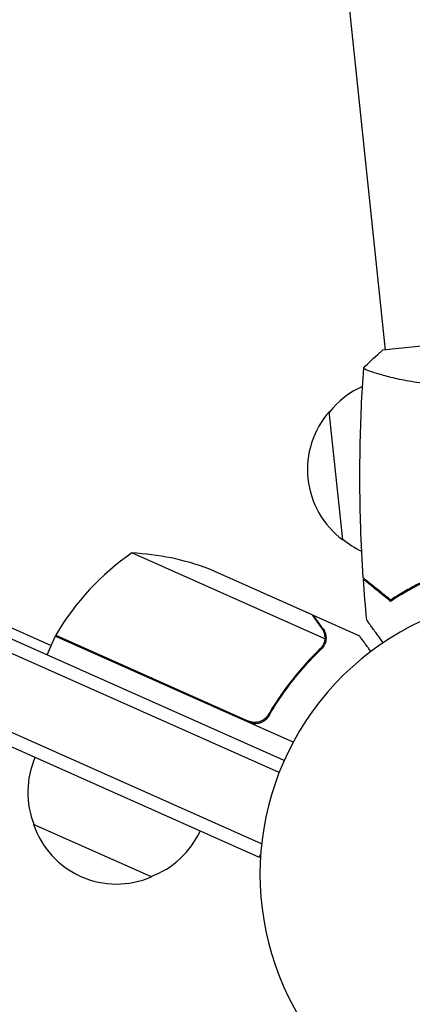
# Model space of a CAD drawing. Units: millimetres. Extents: x -9677 to 9198, y -7721 to 10867.
# Drawn here: x -566 to -490, y 6408 to 6599 of the extents above; entities that cross this region are included whole.
import ezdxf

# ---------------------------------------------------------------- set-up
doc = ezdxf.new("R2010")
doc.units = ezdxf.units.MM
doc.header["$LTSCALE"] = 20
doc.linetypes.add('HIDDEN', pattern=[9.525, 6.35, -3.175])
doc.layers.add('2d', color=230, linetype='Continuous')
doc.layers.add('EN-Free_Space_Hatch', color=10, linetype='HIDDEN')

msp = doc.modelspace()

# ---------------------------------------------------------------- hatches: boundary and pattern name
at = {"layer": 'EN-Free_Space_Hatch'}
h = msp.add_hatch(dxfattribs=at)
h.set_pattern_fill('ANSI31', color=256, scale=100)
h.set_pattern_definition([(274.8466, (1313.8, 4770.08), (316.365, 26.825), [])])
edge = h.paths.add_edge_path()
edge.add_arc((1313.8, 4770.08), 500, 0, 360)
edge = h.paths.add_edge_path()
edge.add_line((8543.8, 8048.62), (8043.12, 6651.31))
edge.add_ellipse((6160.34, 7325.96), major_axis=(-2000, 0), ratio=1, start_angle=135.88167, end_angle=160.28619, ccw=False)
edge.add_ellipse((5070.36, 8427.74), major_axis=(-3549.64, 0), ratio=1, start_angle=118.35697, end_angle=135.36203, ccw=False)
edge.add_line((6756.31, 5304.03), (6571.79, 4736.13))
edge.add_ellipse((5620.73, 5045.14), major_axis=(-1000, 0), ratio=1, start_angle=-18, end_angle=162, ccw=False)
edge.add_line((4669.67, 5354.16), (4861.06, 5943.2))
edge.add_ellipse((6784.7, 5318.17), major_axis=(-2022.63, 0), ratio=1, start_angle=308.80332, end_angle=342, ccw=False)
edge.add_ellipse((6457.19, 5725.46), major_axis=(-1500, 0), ratio=1, start_angle=296.98314, end_angle=308.80332, ccw=False)
edge.add_ellipse((5322.87, 7953.31), major_axis=(-1000, 0), ratio=1, start_angle=116.98314, end_angle=160.28619)
edge.add_line((6264.26, 7615.99), (6661.02, 8723.26))
edge.add_ellipse((7602.41, 8385.94), major_axis=(-1000, 0), ratio=1, start_angle=160.28619, end_angle=340.28619, ccw=False)
edge = h.paths.add_edge_path()
edge.add_line((-5683.85, 7547.21), (-4912.9, 6799.3))
edge.add_line((-4912.9, 6799.3), (-4600.6, 6799.3))
edge.add_ellipse((-4600.6, 5799.3), major_axis=(-1000, 0), ratio=1, start_angle=90, end_angle=270, ccw=False)
edge.add_line((-4600.6, 4799.3), (-4912.9, 4799.3))
edge.add_ellipse((-4912.9, 6799.3), major_axis=(-2000, 0), ratio=1, start_angle=45.86954, end_angle=90, ccw=False)
edge.add_line((-6305.49, 5363.79), (-7076.44, 6111.69))
edge.add_ellipse((-6380.15, 6829.45), major_axis=(-1000, 0), ratio=1, start_angle=-134.13046, end_angle=45.86954, ccw=False)
edge = h.paths.add_edge_path()
edge.add_arc((-6137.51, 698.77), 1000, 36, 126)
edge.add_line((-6725.29, 1507.79), (-8215.29, 425.24))
edge.add_arc((-7627.5, -383.77), 1000, 126, 216)
edge.add_line((-8436.52, -971.56), (-8191.94, -1308.19))
edge.add_arc((-7382.92, -720.4), 1000, 216, 306)
edge.add_line((-6795.14, -1529.42), (-5305.14, -446.88))
edge.add_arc((-5892.93, 362.14), 1000, 306, 396)
edge.add_line((-5083.91, 949.93), (-5328.49, 1286.56))

# ---------------------------------------------------------------- linework, layer by layer
at = {"layer": '2d'}
for p, q in [((-539.44, 6956.43), (-495.11, 6534.71)), ((-514.68, 6455.23), (-1405.39, 6851.8)), ((-515.64, 6452.92), (-1406.46, 6849.54)), ((-519.03, 6439.11), (-1414.11, 6837.62)), ((-1415.12, 6835.34), (-519.48, 6436.57)), ((-1357.75, 6832.78), (-559.77, 6477.5)), ((-468.43, 6537.52), (-495.61, 6534.66)), ((-494.57, 6529.55), (-494.57, 6529.55)), ((-503.32, 6497.95), (-505.93, 6522.82)), ((-506.77, 6478.8), (-544.12, 6495.43)), ((-509.23, 6483.45), (-529.24, 6492.37)), ((-490.24, 6488.38), (-490.27, 6488.6)), ((-509.04, 6483.37), (-509.09, 6483.27)), ((-509.04, 6483.37), (-500.09, 6479.39)), ((-558.96, 6479.32), (-560.58, 6475.67)), ((-512.92, 6458.83), (-558.96, 6479.32)), ((-558.87, 6479.51), (-521.55, 6462.89)), ((-507.01, 6477.86), (-507.01, 6477.86)), ((-517.26, 6464.92), (-517.87, 6463.54)), ((-540.35, 6432.73), (-563.19, 6442.9)), ((-519.48, 6436.57), (-519.2, 6437.2))]:
    msp.add_line(p, q, dxfattribs=at)
for centre, radius, start, end in [((-492.55, 6512.16), 17, 114.1503, 141.8135), ((-493.16, 6511.59), 17, 138.6679, 233.3321), ((-492.45, 6511.16), 17, 230.1865, 244.9359), ((-515.7, 6454.3), 50, 124.6503, 149.5272), ((-546.65, 6445.49), 50, 69.6243, 87.1002), ((-465.35, 6433.27), 54, 62.5656, 9.4344), ((-556.2, 6478.13), 3, 149.5272, 152.8088), ((-547.27, 6449.15), 17, 156.6413, 201.8135), ((-547.08, 6448.34), 17, 198.6679, 293.3321), ((-546.35, 6448.74), 17, 290.1865, 335.3587)]:
    msp.add_arc(centre, radius, start, end, dxfattribs=at)
for points, knots in [([(-499.28, 6531.26), (-498.33, 6532.25), (-497.27, 6533.26), (-495.97, 6534.36), (-495.79, 6534.51), (-495.61, 6534.66)], [0, 0, 0, 0, 4.405138, 4.405138, 5.108724, 5.108724, 5.108724, 5.108724]), ([(-475.31, 6528.02), (-476.17, 6527.93), (-477.02, 6527.86), (-478.71, 6527.77), (-479.55, 6527.75), (-480.8, 6527.75), (-481.21, 6527.75), (-482.03, 6527.77), (-482.44, 6527.78), (-483.66, 6527.84), (-484.44, 6527.89), (-485.97, 6528.03), (-486.71, 6528.11), (-488.15, 6528.29), (-488.86, 6528.4), (-490.87, 6528.73), (-492.09, 6528.97), (-493.75, 6529.35), (-494.27, 6529.48), (-495.25, 6529.73), (-495.7, 6529.85), (-496.94, 6530.2), (-497.61, 6530.42), (-498.39, 6530.71), (-498.61, 6530.79), (-498.95, 6530.95), (-499.08, 6531.01), (-499.2, 6531.1), (-499.23, 6531.12), (-499.27, 6531.17), (-499.28, 6531.19), (-499.28, 6531.24), (-499.28, 6531.26), (-499.28, 6531.26), (-499.28, 6531.26), (-499.28, 6531.26)], [0.16356818, 0.16356818, 0.16356818, 0.16356818, 0.1661247, 0.1661247, 0.16868122, 0.16868122, 0.16995948, 0.16995948, 0.17123774, 0.17123774, 0.17379425, 0.17379425, 0.17635077, 0.17635077, 0.17890729, 0.17890729, 0.18402032, 0.18402032, 0.18657684, 0.18657684, 0.18913336, 0.18913336, 0.19424639, 0.19424639, 0.19680291, 0.19680291, 0.19935943, 0.19935943, 0.20063769, 0.20063769, 0.20191595, 0.20191595, 0.20447247, 0.20447247, 0.20490292, 0.20490292, 0.20490292, 0.20490292]), ([(-499.35, 6490.6), (-499.57, 6493.9), (-499.74, 6497.21), (-500.02, 6505.7), (-500.06, 6510.88), (-499.86, 6521.11), (-499.64, 6526.16), (-499.28, 6531.2)], [0, 0, 0, 0, 10.001335, 10.001335, 25.652861, 25.652861, 40.904303, 40.904303, 40.904303, 40.904303]), ([(-482.49, 6491.8), (-483.69, 6491.39), (-484.83, 6490.95), (-486.98, 6490.03), (-488, 6489.55), (-489.45, 6488.81), (-489.92, 6488.56), (-490.84, 6488.06), (-491.28, 6487.8), (-492.56, 6487.04), (-493.35, 6486.54), (-494.06, 6486.06)], [0, 0, 0, 0, 0.00404294, 0.00404294, 0.00808588, 0.00808588, 0.01010735, 0.01010735, 0.01212882, 0.01212882, 0.01617176, 0.01617176, 0.01617176, 0.01617176]), ([(-482.67, 6491.95), (-483.85, 6491.54), (-484.96, 6491.11), (-487.08, 6490.2), (-488.09, 6489.73), (-489.99, 6488.76), (-490.88, 6488.27), (-492.57, 6487.27), (-493.34, 6486.78), (-494.05, 6486.31)], [0, 0, 0, 0, 0.00398181, 0.00398181, 0.00796362, 0.00796362, 0.01194542, 0.01194542, 0.01592723, 0.01592723, 0.01592723, 0.01592723]), ([(-494.05, 6486.31), (-494.66, 6486.8), (-495.22, 6487.26), (-496.26, 6488.1), (-496.74, 6488.48), (-497.38, 6489), (-497.58, 6489.16), (-497.95, 6489.47), (-498.12, 6489.61), (-498.59, 6489.98), (-498.83, 6490.18), (-499.09, 6490.39), (-499.16, 6490.44), (-499.25, 6490.52), (-499.28, 6490.54), (-499.31, 6490.56), (-499.32, 6490.57), (-499.34, 6490.59), (-499.34, 6490.59), (-499.35, 6490.6), (-499.35, 6490.6), (-499.35, 6490.6)], [0, 0, 0, 0, 0.00350666, 0.00350666, 0.00701332, 0.00701332, 0.00876665, 0.00876665, 0.01051997, 0.01051997, 0.01402663, 0.01402663, 0.01577996, 0.01577996, 0.01753329, 0.01753329, 0.02103995, 0.02103995, 0.02454661, 0.02454661, 0.02744921, 0.02744921, 0.02744921, 0.02744921]), ([(-494.06, 6486.06), (-494.67, 6486.55), (-495.23, 6487.01), (-496.27, 6487.85), (-496.74, 6488.23), (-497.38, 6488.75), (-497.58, 6488.91), (-497.95, 6489.21), (-498.12, 6489.35), (-498.58, 6489.72), (-498.83, 6489.92), (-499.08, 6490.12), (-499.14, 6490.18), (-499.21, 6490.23), (-499.23, 6490.25), (-499.26, 6490.27), (-499.27, 6490.27), (-499.29, 6490.29), (-499.3, 6490.3), (-499.32, 6490.32), (-499.32, 6490.32), (-499.33, 6490.32), (-499.33, 6490.33), (-499.33, 6490.33)], [0, 0, 0, 0, 0.0035063, 0.0035063, 0.0070126, 0.0070126, 0.00876575, 0.00876575, 0.0105189, 0.0105189, 0.0140252, 0.0140252, 0.01577835, 0.01577835, 0.01665493, 0.01665493, 0.0175315, 0.0175315, 0.02103781, 0.02103781, 0.02454411, 0.02454411, 0.0274484, 0.0274484, 0.0274484, 0.0274484]), ([(-507.33, 6480.84), (-507.81, 6481.51), (-508.22, 6482.07), (-508.86, 6482.96), (-509.1, 6483.28), (-509.23, 6483.45)], [0, 0, 0, 0, 0.00517024, 0.00517024, 0.01034048, 0.01034048, 0.01034048, 0.01034048]), ([(-495.51, 6478.06), (-495.91, 6478.62), (-496.3, 6479.15), (-496.86, 6479.92), (-497.06, 6480.2), (-497.43, 6480.71), (-497.6, 6480.95), (-497.91, 6481.37), (-498.05, 6481.56), (-498.29, 6481.89), (-498.39, 6482.03), (-498.54, 6482.24), (-498.6, 6482.31), (-498.64, 6482.37), (-498.65, 6482.38), (-498.65, 6482.39), (-498.66, 6482.39), (-498.67, 6482.41), (-498.67, 6482.42), (-498.68, 6482.43), (-498.69, 6482.44), (-498.69, 6482.44)], [0.0044085, 0.0044085, 0.0044085, 0.0044085, 0.00758008, 0.00758008, 0.0094751, 0.0094751, 0.01137012, 0.01137012, 0.01326514, 0.01326514, 0.01516016, 0.01516016, 0.01705518, 0.01705518, 0.01800269, 0.01800269, 0.0189502, 0.0189502, 0.02274024, 0.02274024, 0.02935902, 0.02935902, 0.02935902, 0.02935902]), ([(-506.76, 6479.21), (-506.77, 6479.48), (-506.82, 6479.75), (-506.95, 6480.16), (-507.01, 6480.29), (-507.14, 6480.56), (-507.23, 6480.7), (-507.33, 6480.84)], [0, 0, 0, 0, 0.00218234, 0.00218234, 0.003273511, 0.003273511, 0.004364681, 0.004364681, 0.004364681, 0.004364681]), ([(-507.14, 6480.75), (-507.04, 6480.62), (-506.96, 6480.48), (-506.85, 6480.27), (-506.82, 6480.19), (-506.77, 6480.08), (-506.75, 6480.02), (-506.72, 6479.95), (-506.71, 6479.92), (-506.71, 6479.9), (-506.7, 6479.89), (-506.7, 6479.89), (-506.61, 6479.6), (-506.57, 6479.31), (-506.56, 6479.02)], [0, 0, 0, 0, 0.25, 0.25, 0.375, 0.375, 0.4375, 0.46875, 0.484375, 0.492187, 0.492187, 0.5, 0.5, 1, 1, 1, 1]), ([(-507.14, 6480.75), (-507.04, 6480.62), (-506.96, 6480.48), (-506.85, 6480.27), (-506.82, 6480.19), (-506.77, 6480.08), (-506.75, 6480.02), (-506.72, 6479.95), (-506.71, 6479.92), (-506.71, 6479.9), (-506.7, 6479.89), (-506.7, 6479.89), (-506.7, 6479.87), (-506.69, 6479.85), (-506.69, 6479.84)], [0, 0, 0, 0, 0.25, 0.25, 0.375, 0.375, 0.4375, 0.46875, 0.484375, 0.4921875, 0.4921875, 0.5, 0.5, 0.5253358, 0.5253358, 0.5253358, 0.5253358]), ([(-506.56, 6479.02), (-506.56, 6478.95), (-506.56, 6478.88), (-506.57, 6478.7), (-506.59, 6478.6), (-506.62, 6478.38), (-506.65, 6478.27), (-506.72, 6478.02), (-506.77, 6477.89), (-506.83, 6477.76)], [0, 0, 0, 0, 0.00051115, 0.00051115, 0.001022301, 0.001022301, 0.001533451, 0.001533451, 0.002044601, 0.002044601, 0.002044601, 0.002044601]), ([(-497.89, 6476.36), (-497.97, 6476.47), (-498.05, 6476.57), (-498.34, 6476.98), (-498.54, 6477.25), (-498.81, 6477.63), (-498.94, 6477.8), (-499.06, 6477.97), (-499.14, 6478.07), (-499.17, 6478.12), (-499.8, 6478.98), (-500.09, 6479.39), (-500.09, 6479.39)], [0.1035442, 0.1035442, 0.1035442, 0.1035442, 0.125, 0.125, 0.1875, 0.1875, 0.21875, 0.234375, 0.234375, 0.25, 0.25, 0.5, 0.5, 0.5, 0.5]), ([(-507.67, 6476.92), (-509.54, 6475.11), (-511.32, 6473.15), (-514.69, 6468.89), (-516.28, 6466.6), (-517.75, 6464.11)], [0, 0, 0, 0, 0.00859307, 0.00859307, 0.01718614, 0.01718614, 0.01718614, 0.01718614]), ([(-517.66, 6463.86), (-516.21, 6466.34), (-514.62, 6468.66), (-512.48, 6471.37), (-512.04, 6471.9), (-511.16, 6472.94), (-510.71, 6473.46), (-509.34, 6474.96), (-508.42, 6475.92), (-507.48, 6476.83)], [0.00267622, 0.00267622, 0.00267622, 0.00267622, 0.01136401, 0.01136401, 0.01353595, 0.01353595, 0.0157079, 0.0157079, 0.0200518, 0.0200518, 0.0200518, 0.0200518]), ([(-517.66, 6463.86), (-517.75, 6463.7), (-517.86, 6463.55), (-518.09, 6463.28), (-518.22, 6463.15), (-518.51, 6462.92), (-518.66, 6462.82), (-518.98, 6462.65), (-519.15, 6462.58), (-519.5, 6462.46), (-519.67, 6462.42), (-520.04, 6462.38), (-520.22, 6462.37), (-520.59, 6462.39), (-520.77, 6462.41), (-521.12, 6462.5), (-521.3, 6462.56), (-521.47, 6462.63)], [0, 0, 0, 0, 0.000547232, 0.000547232, 0.001094464, 0.001094464, 0.001641696, 0.001641696, 0.002188928, 0.002188928, 0.002736159, 0.002736159, 0.003283391, 0.003283391, 0.003830623, 0.003830623, 0.004377855, 0.004377855, 0.004377855, 0.004377855]), ([(-517.75, 6464.11), (-517.89, 6463.87), (-518.06, 6463.65), (-518.36, 6463.36), (-518.47, 6463.27), (-518.7, 6463.11), (-518.82, 6463.04), (-519.19, 6462.84), (-519.46, 6462.75), (-519.87, 6462.66), (-520.01, 6462.64), (-520.29, 6462.63), (-520.43, 6462.63), (-520.57, 6462.64)], [0, 0, 0, 0, 0.000839577, 0.000839577, 0.001259366, 0.001259366, 0.001679155, 0.001679155, 0.002518732, 0.002518732, 0.002938521, 0.002938521, 0.00335831, 0.00335831, 0.00335831, 0.00335831]), ([(-518.36, 6463.37), (-518.43, 6463.31), (-518.51, 6463.25), (-518.7, 6463.11), (-518.82, 6463.04), (-519.19, 6462.84), (-519.46, 6462.75), (-519.87, 6462.66), (-520.01, 6462.64), (-520.29, 6462.63), (-520.43, 6462.63), (-520.57, 6462.64)], [0.000970326, 0.000970326, 0.000970326, 0.000970326, 0.001259366, 0.001259366, 0.001679155, 0.001679155, 0.002518732, 0.002518732, 0.002938521, 0.002938521, 0.00335831, 0.00335831, 0.00335831, 0.00335831])]:
    msp.add_open_spline(points, degree=3, knots=knots, dxfattribs=at)
for points in [[(-498.69, 6482.44), (-498.94, 6485.06), (-499.15, 6487.69), (-499.33, 6490.33)], [(-507, 6477.88), (-507.01, 6477.87), (-507.01, 6477.87), (-507.01, 6477.86)], [(-506.77, 6478.8), (-506.8, 6478.48), (-506.88, 6478.17), (-507, 6477.88)], [(-506.76, 6479.21), (-506.75, 6479.07), (-506.75, 6478.94), (-506.77, 6478.8)], [(-507.29, 6477.37), (-507.4, 6477.21), (-507.52, 6477.06), (-507.67, 6476.92)], [(-506.85, 6477.7), (-507, 6477.38), (-507.21, 6477.08), (-507.48, 6476.83)], [(-507.01, 6477.86), (-507.09, 6477.69), (-507.18, 6477.53), (-507.29, 6477.37)], [(-507.01, 6477.86), (-507.04, 6477.8), (-507.07, 6477.74), (-507.1, 6477.68)], [(-507.01, 6477.86), (-507.01, 6477.86), (-507.01, 6477.86), (-507.01, 6477.86)], [(-506.83, 6477.76), (-506.83, 6477.74), (-506.84, 6477.72), (-506.85, 6477.7)], [(-520.57, 6462.64), (-520.91, 6462.67), (-521.24, 6462.75), (-521.55, 6462.89)]]:
    msp.add_open_spline(points, degree=3, dxfattribs=at)
msp.add_rational_spline([(-507.14, 6480.75), (-508.4, 6482.49), (-509.04, 6483.37), (-509.04, 6483.37)], [1, 0.989183671007, 0.983775506511, 0.983775506511], degree=3, dxfattribs=at)

doc.saveas('drawing.dxf')
